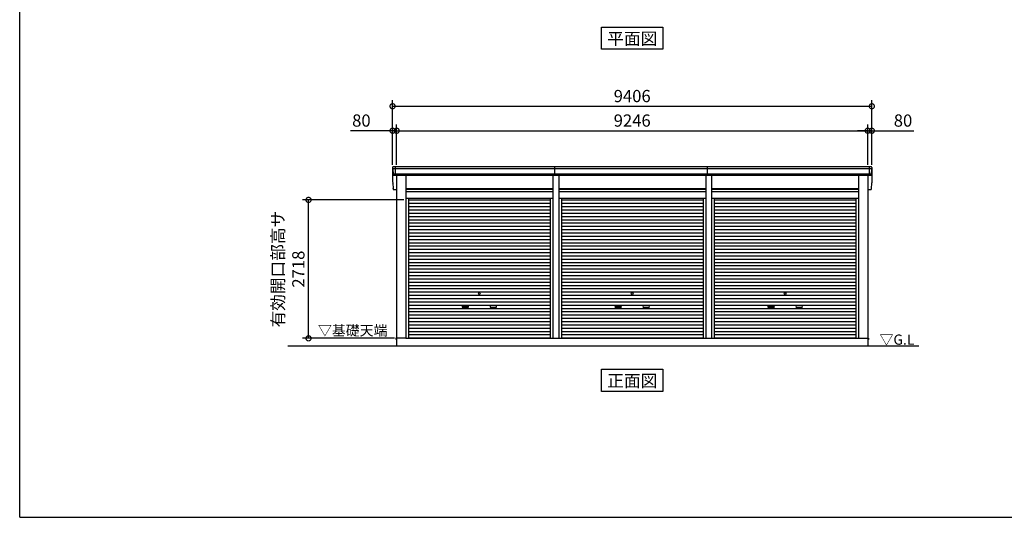
# Model space of a CAD drawing. Extents: x 280 to 32732, y 171 to 22819.
# Drawn here: x 280 to 19604, y 608 to 10382 of the extents above; entities that cross this region are included whole.
import ezdxf
from ezdxf.enums import TextEntityAlignment as Align

# ---------------------------------------------------------------- set-up
doc = ezdxf.new("R2010")
doc.units = 0
doc.header["$LTSCALE"] = 4
doc.header["$PDMODE"] = 3
doc.header["$PDSIZE"] = 2
doc.layers.get('0').update_dxf_attribs({"linetype": 'CONTINUOUS'})
doc.layers.get('DEFPOINTS').update_dxf_attribs({"linetype": 'CONTINUOUS'})
for name, color, linetype in [('仕様書枠', 230, 'CONTINUOUS'), ('寸法', 4, 'CONTINUOUS'), ('文字', 7, 'CONTINUOUS'), ('細線', 5, 'CONTINUOUS'), ('部品1', 7, 'CONTINUOUS'), ('Ｇ．Ｌ', 30, 'CONTINUOUS')]:
    doc.layers.add(name, color=color, linetype=linetype)
doc.styles.get("Standard").update_dxf_attribs({"font": 'isocp.shx', "bigfont": 'bigfont.shx'})
doc.styles.add('STYLE1', font='isocp.shx', dxfattribs={"bigfont": 'bigfont.shx'})
doc.styles.add('STYLE2', font='MS PGothic.ttf')
doc.dimstyles.new('INABA_S80', dxfattribs={"dimscale": 80, "dimtxt": 2.5, "dimasz": 0.5, "dimexe": 0.5, "dimexo": 0.2, "dimgap": 0.8, "dimtad": 3, "dimdsep": 46, "dimtxsty": 'STANDARD', "dimblk1": 'DOT', "dimblk2": 'DOT', "dimsah": 1, "dimcen": 0, "dimclrt": 7, "dimadec": 0, "dimazin": 0, "dimtfac": 1, "dimtix": 1, "dimtmove": 0, "dimatfit": 2, "dimldrblk": 'DOT', "dimfxl": 1, "dimtolj": 1, "dimtzin": 0, "dimarcsym": 0})

# ---------------------------------------------------------------- blocks, each defined once
blk = doc.blocks.new('_DOTSMALL')
at = {"color": 0, "linetype": 'ByBlock', "ltscale": 50, "const_width": 0.5}
blk.add_lwpolyline([(-0.0625, 0, 1), (0.0625, 0, 1)], format="xyb", close=True, dxfattribs=at)
blk = doc.blocks.new('*D11')
at = {"layer": 'DEFPOINTS', "color": 0, "ltscale": 50}
for p in [(5949, 6842), (7859, 6842), (7676, 4124)]:
    blk.add_point(p, dxfattribs=at)
at = {"layer": '寸法', "color": 0, "lineweight": -2, "ltscale": 50}
for p, q in [((7819, 6842), (5829, 6842)), ((5949, 4124), (5949, 6842)), ((7636, 4124), (5829, 4124))]:
    blk.add_line(p, q, dxfattribs=at)
at = {"layer": '寸法', "color": 0, "lineweight": -2, "ltscale": 50, "xscale": 200, "yscale": 200, "zscale": 200}
for p, rotation in [((5949, 6842), 90), ((5949, 4124), 270)]:
    blk.add_blockref('_DOTSMALL', p, dxfattribs=dict(at, rotation=rotation))
at = {"layer": '寸法', "color": 7, "ltscale": 50, "insert": (5549, 5483), "char_height": 240, "attachment_point": 5, "rotation": 90, "style": 'STYLE1'}
blk.add_mtext('\\A1;有効開口部高サ \\P2718', dxfattribs=at)
blk = doc.blocks.new('*D12')
at = {"layer": 'DEFPOINTS', "color": 0, "ltscale": 50}
for p in [(7678, 8201), (7598, 7489), (7678, 7489)]:
    blk.add_point(p, dxfattribs=at)
at = {"layer": '寸法', "color": 0, "lineweight": -2, "ltscale": 50}
for p, q in [((7598, 7529), (7598, 8321)), ((7678, 7529), (7678, 8321)), ((7598, 8201), (6774, 8201)), ((7678, 8201), (7598, 8201)), ((7678, 8201), (7878, 8201))]:
    blk.add_line(p, q, dxfattribs=at)
at = {"layer": '寸法', "color": 0, "lineweight": -2, "ltscale": 50, "xscale": 200, "yscale": 200, "zscale": 200}
blk.add_blockref('_DOTSMALL', (7598, 8201), dxfattribs=at)
at = {"layer": '寸法', "color": 0, "lineweight": -2, "ltscale": 50, "xscale": 200, "yscale": 200, "zscale": 200, "rotation": 180}
blk.add_blockref('_DOTSMALL', (7678, 8201), dxfattribs=at)
at = {"layer": '寸法', "color": 7, "ltscale": 50, "insert": (6986, 8401), "char_height": 240, "attachment_point": 5, "style": 'STYLE1'}
blk.add_mtext('\\A1;80', dxfattribs=at)
blk = doc.blocks.new('*D13')
at = {"layer": 'DEFPOINTS', "color": 0, "ltscale": 50}
for p in [(16924, 8201), (7678, 7489), (16924, 7489)]:
    blk.add_point(p, dxfattribs=at)
at = {"layer": '寸法', "color": 0, "lineweight": -2, "ltscale": 50}
for p, q in [((7678, 7529), (7678, 8321)), ((16924, 7529), (16924, 8321)), ((7678, 8201), (16924, 8201))]:
    blk.add_line(p, q, dxfattribs=at)
at = {"layer": '寸法', "color": 0, "lineweight": -2, "ltscale": 50, "xscale": 200, "yscale": 200, "zscale": 200, "rotation": 180}
blk.add_blockref('_DOTSMALL', (7678, 8201), dxfattribs=at)
at = {"layer": '寸法', "color": 0, "lineweight": -2, "ltscale": 50, "xscale": 200, "yscale": 200, "zscale": 200}
blk.add_blockref('_DOTSMALL', (16924, 8201), dxfattribs=at)
at = {"layer": '寸法', "color": 7, "ltscale": 50, "insert": (12301, 8401), "char_height": 240, "attachment_point": 5, "style": 'STYLE1'}
blk.add_mtext('\\A1;9246', dxfattribs=at)
blk = doc.blocks.new('*D14')
at = {"layer": 'DEFPOINTS', "color": 0, "ltscale": 50}
for p in [(17004, 8201), (16924, 7489), (17004, 7489)]:
    blk.add_point(p, dxfattribs=at)
at = {"layer": '寸法', "color": 0, "lineweight": -2, "ltscale": 50}
for p, q in [((16924, 7529), (16924, 8321)), ((17004, 7529), (17004, 8321)), ((16924, 8201), (16724, 8201)), ((16924, 8201), (17004, 8201)), ((17004, 8201), (17828, 8201))]:
    blk.add_line(p, q, dxfattribs=at)
at = {"layer": '寸法', "color": 0, "lineweight": -2, "ltscale": 50, "xscale": 200, "yscale": 200, "zscale": 200}
blk.add_blockref('_DOTSMALL', (16924, 8201), dxfattribs=at)
at = {"layer": '寸法', "color": 0, "lineweight": -2, "ltscale": 50, "xscale": 200, "yscale": 200, "zscale": 200, "rotation": 180}
blk.add_blockref('_DOTSMALL', (17004, 8201), dxfattribs=at)
at = {"layer": '寸法', "color": 7, "ltscale": 50, "insert": (17616, 8401), "char_height": 240, "attachment_point": 5, "style": 'STYLE1'}
blk.add_mtext('\\A1;80', dxfattribs=at)
blk = doc.blocks.new('*D15')
at = {"layer": 'DEFPOINTS', "color": 0, "ltscale": 50}
for p in [(17004, 8682), (7598, 7489), (17004, 7489)]:
    blk.add_point(p, dxfattribs=at)
at = {"layer": '寸法', "color": 0, "lineweight": -2, "ltscale": 50}
for p, q in [((7598, 7529), (7598, 8802)), ((17004, 7529), (17004, 8802)), ((7598, 8682), (17004, 8682))]:
    blk.add_line(p, q, dxfattribs=at)
at = {"layer": '寸法', "color": 0, "lineweight": -2, "ltscale": 50, "xscale": 200, "yscale": 200, "zscale": 200, "rotation": 180}
blk.add_blockref('_DOTSMALL', (7598, 8682), dxfattribs=at)
at = {"layer": '寸法', "color": 0, "lineweight": -2, "ltscale": 50, "xscale": 200, "yscale": 200, "zscale": 200}
blk.add_blockref('_DOTSMALL', (17004, 8682), dxfattribs=at)
at = {"layer": '寸法', "color": 7, "ltscale": 50, "insert": (12301, 8882), "char_height": 240, "attachment_point": 5, "style": 'STYLE1'}
blk.add_mtext('\\A1;9406', dxfattribs=at)

msp = doc.modelspace()

# ---------------------------------------------------------------- linework, layer by layer
at = {"layer": '仕様書枠', "ltscale": 50}
for q in [(280, 22819.2), (32454.4, 608)]:
    msp.add_line((280, 608), q, dxfattribs=at)
at = {"layer": '細線', "ltscale": 50}
for p, q in [((17001.494, 7454.902), (7600.638, 7454.902)), ((16993.269, 7345.902), (7608.863, 7345.902)), ((7648.066, 7488.902), (7648.066, 7321.902)), ((10780.566, 7321.902), (10780.566, 7488.902)), ((13780.566, 7321.902), (13780.566, 7488.902)), ((16954.066, 7488.902), (16954.066, 7321.902)), ((7859.066, 7053.402), (10743.066, 7053.402)), ((7859.066, 7008.402), (10743.066, 7008.402)), ((10859.066, 7053.402), (13743.066, 7053.402)), ((10859.066, 7008.402), (13743.066, 7008.402)), ((13859.066, 7053.402), (16743.066, 7053.402)), ((13859.066, 7008.402), (16743.066, 7008.402)), ((7911.066, 6840.852), (10691.066, 6840.852)), ((7911.066, 6776.352), (10691.066, 6776.352)), ((10911.066, 6840.852), (13691.066, 6840.852)), ((10911.066, 6776.352), (13691.066, 6776.352)), ((13911.066, 6840.852), (16691.066, 6840.852)), ((13911.066, 6776.352), (16691.066, 6776.352)), ((7911.066, 6711.852), (10691.066, 6711.852)), ((7911.066, 6647.352), (10691.066, 6647.352)), ((7911.066, 6582.852), (10691.066, 6582.852)), ((10911.066, 6711.852), (13691.066, 6711.852)), ((10911.066, 6647.352), (13691.066, 6647.352)), ((10911.066, 6582.852), (13691.066, 6582.852)), ((13911.066, 6711.852), (16691.066, 6711.852)), ((13911.066, 6647.352), (16691.066, 6647.352)), ((13911.066, 6582.852), (16691.066, 6582.852)), ((7911.066, 6518.352), (10691.066, 6518.352)), ((7911.066, 6453.852), (10691.066, 6453.852)), ((7911.066, 6389.352), (10691.066, 6389.352)), ((10911.066, 6518.352), (13691.066, 6518.352)), ((10911.066, 6453.852), (13691.066, 6453.852)), ((10911.066, 6389.352), (13691.066, 6389.352)), ((13911.066, 6518.352), (16691.066, 6518.352)), ((13911.066, 6453.852), (16691.066, 6453.852)), ((13911.066, 6389.352), (16691.066, 6389.352)), ((7911.066, 6324.852), (10691.066, 6324.852)), ((7911.066, 6260.352), (10691.066, 6260.352)), ((7911.066, 6195.852), (10691.066, 6195.852)), ((10911.066, 6324.852), (13691.066, 6324.852)), ((10911.066, 6260.352), (13691.066, 6260.352)), ((10911.066, 6195.852), (13691.066, 6195.852)), ((13911.066, 6324.852), (16691.066, 6324.852)), ((13911.066, 6260.352), (16691.066, 6260.352)), ((13911.066, 6195.852), (16691.066, 6195.852)), ((7911.066, 6131.352), (10691.066, 6131.352)), ((7911.066, 6066.852), (10691.066, 6066.852)), ((7911.066, 6002.352), (10691.066, 6002.352)), ((10911.066, 6131.352), (13691.066, 6131.352)), ((10911.066, 6066.852), (13691.066, 6066.852)), ((10911.066, 6002.352), (13691.066, 6002.352)), ((13911.066, 6131.352), (16691.066, 6131.352)), ((13911.066, 6066.852), (16691.066, 6066.852)), ((13911.066, 6002.352), (16691.066, 6002.352)), ((7911.066, 5937.852), (10691.066, 5937.852)), ((7911.066, 5873.352), (10691.066, 5873.352)), ((7911.066, 5808.852), (10691.066, 5808.852)), ((10911.066, 5937.852), (13691.066, 5937.852)), ((10911.066, 5873.352), (13691.066, 5873.352)), ((10911.066, 5808.852), (13691.066, 5808.852)), ((13911.066, 5937.852), (16691.066, 5937.852)), ((13911.066, 5873.352), (16691.066, 5873.352)), ((13911.066, 5808.852), (16691.066, 5808.852)), ((7911.066, 5744.352), (10691.066, 5744.352)), ((7911.066, 5679.852), (10691.066, 5679.852)), ((7911.066, 5615.352), (10691.066, 5615.352)), ((10911.066, 5744.352), (13691.066, 5744.352)), ((10911.066, 5679.852), (13691.066, 5679.852)), ((10911.066, 5615.352), (13691.066, 5615.352)), ((13911.066, 5744.352), (16691.066, 5744.352)), ((13911.066, 5679.852), (16691.066, 5679.852)), ((13911.066, 5615.352), (16691.066, 5615.352)), ((7911.066, 5550.852), (10691.066, 5550.852)), ((7911.066, 5486.352), (10691.066, 5486.352)), ((7911.066, 5421.852), (10691.066, 5421.852)), ((10911.066, 5550.852), (13691.066, 5550.852)), ((10911.066, 5486.352), (13691.066, 5486.352)), ((10911.066, 5421.852), (13691.066, 5421.852)), ((13911.066, 5550.852), (16691.066, 5550.852)), ((13911.066, 5486.352), (16691.066, 5486.352)), ((13911.066, 5421.852), (16691.066, 5421.852)), ((7911.066, 5357.352), (10691.066, 5357.352)), ((7911.066, 5292.852), (10691.066, 5292.852)), ((7911.066, 5228.352), (10691.066, 5228.352)), ((10911.066, 5357.352), (13691.066, 5357.352)), ((10911.066, 5292.852), (13691.066, 5292.852)), ((10911.066, 5228.352), (13691.066, 5228.352)), ((13911.066, 5357.352), (16691.066, 5357.352)), ((13911.066, 5292.852), (16691.066, 5292.852)), ((13911.066, 5228.352), (16691.066, 5228.352)), ((7911.066, 5163.852), (10691.066, 5163.852)), ((7911.066, 5099.352), (10691.066, 5099.352)), ((7911.066, 5034.852), (10691.066, 5034.852)), ((10911.066, 5163.852), (13691.066, 5163.852)), ((10911.066, 5099.352), (13691.066, 5099.352)), ((10911.066, 5034.852), (13691.066, 5034.852)), ((13911.066, 5163.852), (16691.066, 5163.852)), ((13911.066, 5099.352), (16691.066, 5099.352)), ((13911.066, 5034.852), (16691.066, 5034.852)), ((7911.066, 4970.352), (10691.066, 4970.352)), ((7911.066, 4905.852), (10691.066, 4905.852)), ((7911.066, 4841.352), (10691.066, 4841.352)), ((10911.066, 4970.352), (13691.066, 4970.352)), ((10911.066, 4905.852), (13691.066, 4905.852)), ((10911.066, 4841.352), (13691.066, 4841.352)), ((13911.066, 4970.352), (16691.066, 4970.352)), ((13911.066, 4905.852), (16691.066, 4905.852)), ((13911.066, 4841.352), (16691.066, 4841.352)), ((7911.066, 4776.852), (10691.066, 4776.852)), ((7911.066, 4712.352), (10691.066, 4712.352)), ((7911.066, 4647.852), (10691.066, 4647.852)), ((8977.566, 4761.102), (9074.566, 4761.102)), ((9074.566, 4728.102), (8977.566, 4728.102)), ((9624.566, 4761.102), (9527.566, 4761.102)), ((9527.566, 4728.102), (9624.566, 4728.102)), ((10911.066, 4776.852), (13691.066, 4776.852)), ((10911.066, 4712.352), (13691.066, 4712.352)), ((10911.066, 4647.852), (13691.066, 4647.852)), ((11977.566, 4761.102), (12074.566, 4761.102)), ((12074.566, 4728.102), (11977.566, 4728.102)), ((12624.566, 4761.102), (12527.566, 4761.102)), ((12527.566, 4728.102), (12624.566, 4728.102)), ((13911.066, 4776.852), (16691.066, 4776.852)), ((13911.066, 4712.352), (16691.066, 4712.352)), ((13911.066, 4647.852), (16691.066, 4647.852)), ((14977.566, 4761.102), (15074.566, 4761.102)), ((15074.566, 4728.102), (14977.566, 4728.102)), ((15624.566, 4761.102), (15527.566, 4761.102)), ((15527.566, 4728.102), (15624.566, 4728.102)), ((7911.066, 4583.352), (10691.066, 4583.352)), ((7911.066, 4518.852), (10691.066, 4518.852)), ((7911.066, 4454.352), (10691.066, 4454.352)), ((10911.066, 4583.352), (13691.066, 4583.352)), ((10911.066, 4518.852), (13691.066, 4518.852)), ((10911.066, 4454.352), (13691.066, 4454.352)), ((13911.066, 4583.352), (16691.066, 4583.352)), ((13911.066, 4518.852), (16691.066, 4518.852)), ((13911.066, 4454.352), (16691.066, 4454.352)), ((7911.066, 4389.852), (10691.066, 4389.852)), ((7911.066, 4325.352), (10691.066, 4325.352)), ((7911.066, 4260.852), (10691.066, 4260.852)), ((10911.066, 4389.852), (13691.066, 4389.852)), ((10911.066, 4325.352), (13691.066, 4325.352)), ((10911.066, 4260.852), (13691.066, 4260.852)), ((13911.066, 4389.852), (16691.066, 4389.852)), ((13911.066, 4325.352), (16691.066, 4325.352)), ((13911.066, 4260.852), (16691.066, 4260.852)), ((7911.066, 4196.352), (10691.066, 4196.352)), ((7911.066, 4132.702), (10691.066, 4132.702)), ((10911.066, 4196.352), (13691.066, 4196.352)), ((10911.066, 4132.702), (13691.066, 4132.702)), ((13911.066, 4196.352), (16691.066, 4196.352)), ((13911.066, 4132.702), (16691.066, 4132.702))]:
    msp.add_line(p, q, dxfattribs=at)
for centre in [(9301.066, 5002.602), (12301.066, 5002.602), (15301.066, 5002.602)]:
    msp.add_circle(centre, 18, dxfattribs=at)
for centre, start, end in [((8977.566, 4744.602), 90, 270), ((9074.566, 4744.602), 270, 90), ((9527.566, 4744.602), 90, 270), ((9624.566, 4744.602), 270, 90), ((11977.566, 4744.602), 90, 270), ((12074.566, 4744.602), 270, 90), ((12527.566, 4744.602), 90, 270), ((12624.566, 4744.602), 270, 90), ((14977.566, 4744.602), 90, 270), ((15074.566, 4744.602), 270, 90), ((15527.566, 4744.602), 90, 270), ((15624.566, 4744.602), 270, 90)]:
    msp.add_arc(centre, 16.5, start, end, dxfattribs=at)
at = {"layer": '部品1', "ltscale": 50}
for p, q in [((11701.723, 10234.799), (12903.257, 10234.799)), ((11701.723, 9799.933), (11701.723, 10234.799)), ((12903.257, 10234.799), (12903.257, 9799.933)), ((12903.257, 9799.933), (11701.723, 9799.933)), ((16996.223, 7488.902), (7605.909, 7488.902)), ((16982.887, 7321.902), (7619.246, 7321.902)), ((7678.066, 7321.902), (7678.066, 4123.902)), ((7859.066, 7321.902), (7859.066, 4123.902)), ((10743.066, 7321.902), (10743.066, 4123.902)), ((10859.066, 7321.902), (10859.066, 4123.902)), ((13743.066, 7321.902), (13743.066, 4123.902)), ((13859.066, 7321.902), (13859.066, 4123.902)), ((16743.066, 7321.902), (16743.066, 4123.902)), ((16924.066, 7321.902), (16924.066, 4123.902)), ((7678.066, 7041.902), (7619.246, 7041.902)), ((10743.066, 7058.902), (7859.066, 7058.902)), ((10743.066, 7001.402), (7859.066, 7001.402)), ((13743.066, 7058.902), (10859.066, 7058.902)), ((13743.066, 7001.402), (10859.066, 7001.402)), ((16743.066, 7058.902), (13859.066, 7058.902)), ((16743.066, 7001.402), (13859.066, 7001.402)), ((16982.887, 7041.902), (16924.066, 7041.902)), ((10743.066, 6868.902), (7859.066, 6868.902)), ((7911.066, 6868.902), (7911.066, 4123.902)), ((10691.066, 6868.902), (10691.066, 4123.902)), ((13743.066, 6868.902), (10859.066, 6868.902)), ((10911.066, 6868.902), (10911.066, 4123.902)), ((13691.066, 6868.902), (13691.066, 4123.902)), ((16743.066, 6868.902), (13859.066, 6868.902)), ((13911.066, 6868.902), (13911.066, 4123.902)), ((16691.066, 6868.902), (16691.066, 4123.902)), ((7661.066, 4124.402), (7661.066, 4101.902)), ((7678.066, 4124.402), (7661.066, 4124.402)), ((7676.066, 4123.902), (7676.066, 3973.902)), ((7859.066, 4123.902), (7676.066, 4123.902)), ((7856.066, 4123.902), (16743.066, 4123.902)), ((16743.066, 4123.902), (16926.066, 4123.902)), ((16924.066, 4124.402), (16941.066, 4124.402)), ((16926.066, 4123.902), (16926.066, 3973.902)), ((16941.066, 4124.402), (16941.066, 4101.902)), ((11701.723, 3081.014), (11701.723, 3515.879)), ((11701.723, 3515.879), (12903.257, 3515.879)), ((12903.257, 3515.879), (12903.257, 3081.014)), ((12903.257, 3081.014), (11701.723, 3081.014))]:
    msp.add_line(p, q, dxfattribs=at)
at = {"layer": '部品1'}
for p, q in [((7598.909, 7481.902), (7598.909, 7201.902)), ((7598.917, 7481.567), (7600.165, 7455.531)), ((7603.335, 7452.046), (7608.39, 7346.531)), ((16998.797, 7452.046), (16993.742, 7346.531)), ((17003.215, 7481.567), (17001.967, 7455.531)), ((17003.223, 7481.902), (17003.223, 7201.902)), ((7598.917, 7201.567), (7600.165, 7175.531)), ((7603.335, 7172.046), (7608.39, 7066.531)), ((7611.56, 7343.046), (7612.254, 7328.567)), ((16990.572, 7343.046), (16989.878, 7328.567)), ((16998.797, 7172.046), (16993.742, 7066.531)), ((17003.215, 7201.567), (17001.967, 7175.531)), ((7611.56, 7063.046), (7612.254, 7048.567)), ((16990.572, 7063.046), (16989.878, 7048.567))]:
    msp.add_line(p, q, dxfattribs=at)
for centre, radius, start, end in [((7605.909, 7481.902), 7, 90, 182.7426114), ((7600.864, 7455.565), 0.7, 182.7426114, 261.8371414), ((7600.339, 7451.902), 3, 2.7426114, 81.8371414), ((7609.089, 7346.565), 0.7, 182.7426114, 261.8371414), ((7608.564, 7342.902), 3, 2.7426114, 81.8371414), ((16993.569, 7342.902), 3, 98.1628586, 177.2573886), ((16993.043, 7346.565), 0.7, 278.1628586, 357.2573886), ((16996.223, 7481.902), 7, 357.2573886, 90), ((17001.794, 7451.902), 3, 98.1628586, 177.2573886), ((17001.268, 7455.565), 0.7, 278.1628586, 357.2573886), ((7600.864, 7175.565), 0.7, 182.7426114, 261.8371414), ((7600.339, 7171.902), 3, 2.7426114, 81.8371414), ((17001.794, 7171.902), 3, 98.1628586, 177.2573886), ((17001.268, 7175.565), 0.7, 278.1628586, 357.2573886), ((7609.089, 7066.565), 0.7, 182.7426114, 261.8371414), ((7608.564, 7062.902), 3, 2.7426114, 81.8371414), ((16993.569, 7062.902), 3, 98.1628586, 177.2573886), ((16993.043, 7066.565), 0.7, 278.1628586, 357.2573886)]:
    msp.add_arc(centre, radius, start, end, dxfattribs=at)
at = {"layer": '部品1', "ltscale": 50}
for centre, start, end in [((7619.246, 7328.902), 182.7426114, 270), ((16982.887, 7328.902), 270, 357.2573886), ((7619.246, 7048.902), 182.7426114, 270), ((16982.887, 7048.902), 270, 357.2573886)]:
    msp.add_arc(centre, 7, start, end, dxfattribs=at)
at = {"layer": 'Ｇ．Ｌ', "color": 30, "ltscale": 50}
msp.add_line((5542.31, 3973.902), (17928.949, 3973.902), dxfattribs=at)

# ---------------------------------------------------------------- texts
at = {"layer": '文字', "color": 7, "ltscale": 50, "style": 'STYLE2'}
for s, p in [('平面図', (12302.49, 9888.548)), ('正面図', (12302.49, 3169.628))]:
    msp.add_text(s, height=240, dxfattribs=at).set_placement(p, align=Align.CENTER)
at = {"layer": '部品1', "color": 7, "ltscale": 50, "style": 'STYLE2'}
for s, p in [('▽基礎天端', (6134.091, 4178.64)), ('▽G.L', (17155.115, 3998.231))]:
    msp.add_text(s, height=200, dxfattribs=at).set_placement(p)

# ---------------------------------------------------------------- dimensions: what is measured, and where the dimension line sits
at = {"layer": '寸法', "ltscale": 50}
for base, p1, p2, picture, middle in [((17004.066, 8682.23), (7598.066, 7488.902), (17004.066, 7488.902), '*D15', (12301.066, 8882.23)), ((16924.066, 8201.058), (7678.066, 7488.902), (16924.066, 7488.902), '*D13', (12301.066, 8401.14))]:
    dim = msp.add_linear_dim(base=base, p1=p1, p2=p2, dimstyle='INABA_S80', override={"dimtxt": 3, "dimasz": 2.5, "dimexe": 1.5, "dimexo": 0.5, "dimgap": 1, "dimtxsty": 'STYLE1', "dimblk1": 'DOTSMALL', "dimblk2": 'DOTSMALL', "dimatfit": 3}, dxfattribs=at)
    dim.commit()
    dim.dimension.update_dxf_attribs({"geometry": picture, "text_midpoint": middle})
for base, p1, p2, picture, middle in [((7678.066, 8201.058), (7598.066, 7488.902), (7678.066, 7488.902), '*D12', (6985.972, 8201.058)), ((17004.066, 8201.058), (16924.066, 7488.902), (17004.066, 7488.902), '*D14', (17616.161, 8201.058))]:
    dim = msp.add_linear_dim(base=base, p1=p1, p2=p2, dimstyle='INABA_S80', override={"dimtxt": 3, "dimasz": 2.5, "dimexe": 1.5, "dimexo": 0.5, "dimgap": 1, "dimtxsty": 'STYLE1', "dimblk1": 'DOTSMALL', "dimblk2": 'DOTSMALL', "dimatfit": 3}, dxfattribs=at)
    dim.commit()
    dim.dimension.update_dxf_attribs({"geometry": picture, "text_midpoint": middle, "dimtype": 160})
dim = msp.add_linear_dim(base=(5949.099, 6841.902), p1=(7676.066, 4123.902), p2=(7859.066, 6841.902), angle=90, text='有効開口部高サ \\P<>', dimstyle='INABA_S80', override={"dimtxt": 3, "dimasz": 2.5, "dimexe": 1.5, "dimexo": 0.5, "dimgap": 1, "dimtxsty": 'STYLE1', "dimblk1": 'DOTSMALL', "dimblk2": 'DOTSMALL', "dimatfit": 3}, dxfattribs=at)
dim.commit()
dim.dimension.update_dxf_attribs({"geometry": '*D11', "text_midpoint": (5549.075, 5482.902)})

doc.saveas('drawing.dxf')
